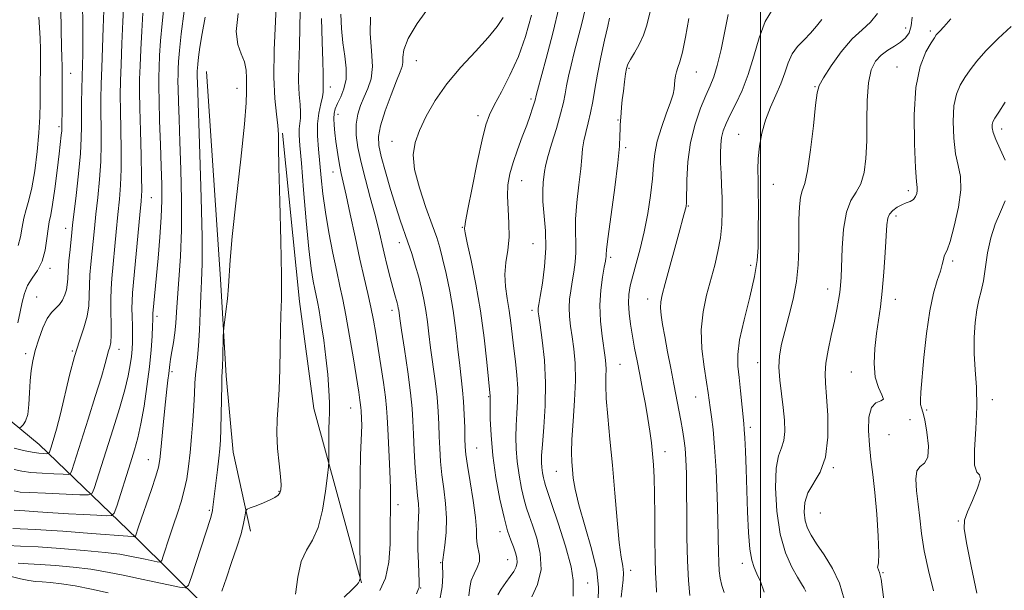
# Model space of a CAD drawing. Extents: x 2057300 to 2060200, y 297300 to 300200.
# Drawn here: x 2058288 to 2058570, y 299210 to 299373 of the extents above; entities that cross this region are included whole.
import ezdxf

# ---------------------------------------------------------------- set-up
doc = ezdxf.new("R2010")
doc.units = 0
doc.header["$MEASUREMENT"] = 0
for name, color, linetype, lineweight in [('BREAKLINE DTM HARD', 7, 'Continuous', 0), ('CONTOUR INDEX', 41, 'Continuous', 13), ('CONTOUR INTERMEDIATE', 44, 'Continuous', 0), ('GRID LINE', 7, 'Continuous', 0), ('SPOT ELEVATION DTM', 2, 'Continuous', 13)]:
    doc.layers.add(name, color=color, linetype=linetype, lineweight=lineweight)

msp = doc.modelspace()

# ---------------------------------------------------------------- linework, layer by layer
at = {"layer": 'BREAKLINE DTM HARD'}
for points in [[(2058341.83, 299358.4, 1094.98), (2058345.81, 299298.98, 1095.65), (2058347.38, 299271.36, 1096.32), (2058349.4, 299249.6, 1096.9), (2058354.34, 299226.99, 1098.41)], [(2058386.08, 299212.24, 1102.09), (2058372.45, 299262.07, 1099.04), (2058368.37, 299292.63, 1098.62), (2058363.52, 299340.75, 1098.2)], [(2058511, 299097.1, 1130.1), (2058455.48, 299132.44, 1116.88), (2058392.85, 299167.79, 1107.76), (2058350.7, 299196.39, 1099.77), (2058321.93, 299224.93, 1092.16), (2058294, 299251.8, 1083.08), (2058280.65, 299262.73, 1080.53), (2058269.91, 299278.66, 1077.65)]]:
    msp.add_polyline3d(points, dxfattribs=at)
at = {"layer": 'CONTOUR INDEX', "flags": 128}
for points, elevation in [([(2058329.762, 299377.708), (2058329.129, 299372.131), (2058328.692, 299367.148), (2058328.429, 299362.925), (2058328.279, 299359.524), (2058328.194, 299356.825), (2058328.18, 299353.995), (2058328.252, 299350.016), (2058328.417, 299344.251), (2058328.634, 299337.565), (2058328.852, 299331.201), (2058329.014, 299326.041), (2058329.052, 299321.526), (2058328.896, 299316.738), (2058328.509, 299311.058), (2058327.993, 299305.071), (2058326.509, 299289.165), (2058326.5, 299288.816), (2058326.504, 299288.35), (2058326.489, 299287.414), (2058326.42, 299285.647), (2058326.262, 299282.77), (2058325.969, 299278.83), (2058325.49, 299273.957), (2058324.801, 299268.378), (2058323.971, 299262.706), (2058323.093, 299257.648), (2058322.224, 299253.666), (2058321.277, 299250.226), (2058320.128, 299246.548), (2058316.174, 299234.114), (2058315.471, 299232.153), (2058314.695, 299231.452), (2058313.182, 299231.411), (2058310.446, 299231.531), (2058306.723, 299231.712), (2058302.429, 299231.956), (2058297.963, 299232.256), (2058293.67, 299232.558), (2058289.879, 299232.8), (2058286.838, 299232.951)], 1090), ([(2058300.171, 299376.508), (2058300.258, 299370.26), (2058300.367, 299365.471), (2058300.458, 299362.496), (2058300.557, 299359.775), (2058300.562, 299358.685), (2058300.545, 299355.404), (2058300.571, 299347.744), (2058300.531, 299342.736), (2058300.512, 299342.137), (2058300.456, 299341.385), (2058300.333, 299340.209), (2058299.707, 299334.892), (2058299.135, 299330.131), (2058298.472, 299324.869), (2058297.833, 299320.342), (2058297.31, 299317.412), (2058296.894, 299315.443), (2058296.554, 299313.422), (2058296.23, 299310.604), (2058295.744, 299307.313), (2058294.893, 299304.14), (2058293.567, 299301.526), (2058292.043, 299299.319), (2058290.695, 299297.214), (2058289.791, 299294.952), (2058289.187, 299292.445), (2058288.631, 299289.649), (2058287.943, 299286.573)], 1080), ([(2058368.52, 299375.624), (2058368.494, 299370.958), (2058368.352, 299365.746), (2058368.177, 299360.416), (2058368.122, 299355.613), (2058368.287, 299351.836), (2058368.541, 299348.982), (2058368.697, 299346.801), (2058368.626, 299345.048), (2058368.43, 299343.518), (2058368.27, 299342.015), (2058368.281, 299340.211), (2058368.496, 299337.261), (2058368.923, 299332.191), (2058369.548, 299324.516), (2058370.286, 299315.705), (2058371.028, 299307.715), (2058371.687, 299302.056), (2058372.247, 299298.439), (2058372.709, 299296.129), (2058373.091, 299294.403), (2058373.473, 299292.588), (2058373.951, 299290.028), (2058374.585, 299286.26), (2058375.287, 299281.613), (2058375.935, 299276.613), (2058376.427, 299271.746), (2058376.75, 299267.34), (2058376.909, 299263.682), (2058376.922, 299260.919), (2058376.851, 299258.626), (2058376.766, 299256.239), (2058376.725, 299253.388), (2058376.72, 299250.499), (2058376.73, 299248.193), (2058376.722, 299246.791), (2058376.621, 299245.41), (2058376.338, 299242.868), (2058375.793, 299238.409), (2058374.926, 299232.996), (2058373.684, 299228.02), (2058372.077, 299224.451), (2058370.367, 299221.585), (2058368.882, 299218.296), (2058367.866, 299213.842), (2058367.231, 299209.012)], 1100), ([(2058469.161, 299378.185), (2058467.559, 299371.622), (2058466.633, 299368.762), (2058465.374, 299366.084), (2058464.008, 299363.712), (2058462.854, 299361.818), (2058462.147, 299360.464), (2058461.766, 299359.257), (2058461.502, 299357.695), (2058461.193, 299355.439), (2058460.859, 299352.802), (2058460.566, 299350.258), (2058460.362, 299348.187), (2058460.23, 299346.569), (2058460.059, 299344.219), (2058459.994, 299343.149), (2058459.948, 299341.86), (2058459.902, 299340.049), (2058459.72, 299337.082), (2058459.241, 299332.245), (2058458.381, 299325.262), (2058456.528, 299311.238), (2058456.076, 299307.546), (2058455.927, 299305.972), (2058455.91, 299305.445), (2058455.871, 299305.005), (2058455.727, 299304.137), (2058455.411, 299302.436), (2058454.909, 299299.619), (2058454.416, 299295.889), (2058454.179, 299291.572), (2058454.366, 299287.021), (2058454.826, 299282.708), (2058455.69, 299276.626), (2058455.883, 299274.835), (2058455.928, 299273.236), (2058455.864, 299271.329), (2058455.824, 299268.695), (2058455.963, 299264.935), (2058456.389, 299259.762), (2058457.022, 299253.326), (2058457.738, 299245.886), (2058458.432, 299237.834), (2058459.084, 299230.107), (2058459.696, 299223.773), (2058460.253, 299219.575), (2058460.678, 299216.959), (2058460.882, 299215.042), (2058460.808, 299213.071), (2058460.255, 299208.12)], 1120), ([(2058426.496, 299373.855), (2058424.825, 299371.288), (2058422.248, 299368.092), (2058418.618, 299364.145), (2058414.454, 299359.647), (2058410.44, 299354.88), (2058407.132, 299350.117), (2058404.572, 299345.597), (2058402.674, 299341.554), (2058401.395, 299338.064), (2058400.865, 299334.583), (2058401.259, 299330.412), (2058402.623, 299325.14), (2058404.493, 299319.51), (2058406.281, 299314.552), (2058407.545, 299310.959), (2058408.436, 299308.075), (2058409.255, 299304.905), (2058410.226, 299300.689), (2058411.273, 299295.596), (2058412.243, 299290.028), (2058413.021, 299284.382), (2058413.63, 299279.036), (2058414.134, 299274.365), (2058414.958, 299267.325), (2058415.247, 299264.031), (2058415.434, 299260.351), (2058415.546, 299256.651), (2058415.619, 299253.478), (2058415.703, 299251.126), (2058415.909, 299248.872), (2058416.365, 299245.74), (2058417.126, 299241.108), (2058417.977, 299235.785), (2058418.63, 299230.934), (2058418.892, 299227.436), (2058418.947, 299225.053), (2058419.071, 299223.266), (2058419.787, 299220.017), (2058419.769, 299218.362), (2058419.152, 299216.621), (2058418.228, 299214.799), (2058417.417, 299212.914), (2058416.999, 299210.916), (2058416.693, 299208.498)], 1110), ([(2058533.419, 299375.014), (2058531.466, 299372.501), (2058529.024, 299370.347), (2058526.185, 299367.702), (2058523.107, 299364.026), (2058520.211, 299359.999), (2058517.987, 299356.604), (2058516.756, 299354.409), (2058516.187, 299352.308), (2058515.78, 299348.778), (2058515.146, 299342.873), (2058514.32, 299335.963), (2058513.444, 299329.999), (2058512.644, 299326.378), (2058511.974, 299324.304), (2058511.469, 299322.429), (2058511.154, 299319.682), (2058510.995, 299316.104), (2058510.948, 299312.016), (2058510.94, 299307.678), (2058510.795, 299303.125), (2058510.311, 299298.334), (2058509.365, 299293.348), (2058508.158, 299288.475), (2058506.969, 299284.086), (2058506.04, 299280.418), (2058505.461, 299277.157), (2058505.283, 299273.853), (2058505.517, 299270.172), (2058505.996, 299266.252), (2058506.511, 299262.346), (2058506.871, 299258.694), (2058506.961, 299255.482), (2058506.684, 299252.881), (2058506.01, 299250.857), (2058505.188, 299248.569), (2058504.535, 299244.967), (2058504.324, 299239.389), (2058504.661, 299232.707), (2058505.605, 299226.173), (2058507.14, 299220.815), (2058508.935, 299216.739), (2058510.579, 299213.824), (2058511.753, 299211.907), (2058512.497, 299210.668), (2058512.946, 299209.745)], 1130)]:
    msp.add_lwpolyline(points, dxfattribs=dict(at, elevation=elevation))
at = {"layer": 'CONTOUR INTERMEDIATE', "flags": 128}
for points, elevation in [([(2058361.841, 299379.172), (2058361.507, 299372.671), (2058361.171, 299364.613), (2058361.059, 299356.797), (2058361.315, 299350.658), (2058361.768, 299346.174), (2058362.169, 299342.958), (2058362.337, 299340.397), (2058362.378, 299336.966), (2058362.468, 299330.914), (2058362.725, 299321.249), (2058363.041, 299310.019), (2058363.247, 299300.032), (2058363.229, 299293.315), (2058363.067, 299288.773), (2058362.895, 299284.527), (2058362.806, 299279.175), (2058362.733, 299273.202), (2058362.57, 299267.566), (2058362.262, 299262.957), (2058361.962, 299258.993), (2058361.875, 299255.02), (2058362.133, 299250.612), (2058362.579, 299246.24), (2058362.982, 299242.6), (2058363.156, 299240.199), (2058363.078, 299238.79), (2058362.773, 299237.938), (2058362.233, 299237.265), (2058361.343, 299236.62), (2058359.958, 299235.912), (2058358.042, 299235.09), (2058355.993, 299234.275), (2058354.318, 299233.632), (2058353.387, 299233.246), (2058353.023, 299232.891), (2058352.916, 299232.263), (2058352.778, 299231.077), (2058352.423, 299229.135), (2058351.686, 299226.258), (2058350.476, 299222.392), (2058348.988, 299217.988), (2058347.489, 299213.626), (2058346.206, 299209.81)], 1098), ([(2058335.411, 299375.669), (2058334.585, 299369.153), (2058334.074, 299364.386), (2058333.824, 299361.202), (2058333.721, 299359.072), (2058333.671, 299357.458), (2058333.662, 299355.764), (2058333.705, 299353.383), (2058333.809, 299349.792), (2058333.974, 299344.8), (2058334.199, 299338.302), (2058334.462, 299330.356), (2058334.655, 299321.674), (2058334.649, 299313.132), (2058334.365, 299305.48), (2058333.927, 299298.955), (2058333.506, 299293.667), (2058333.228, 299289.629), (2058333.021, 299286.456), (2058332.765, 299283.664), (2058332.379, 299280.898), (2058331.94, 299278.307), (2058331.562, 299276.17), (2058331.327, 299274.646), (2058331.018, 299272.07), (2058330.776, 299270.195), (2058330.449, 299267.548), (2058330.053, 299263.916), (2058329.612, 299259.282), (2058328.813, 299250.261), (2058328.524, 299247.461), (2058328.119, 299245.286), (2058327.356, 299242.679), (2058326.094, 299238.921), (2058322.373, 299228.248), (2058321.484, 299225.566), (2058321.398, 299225.426), (2058321.282, 299225.41), (2058320.897, 299225.434), (2058319.347, 299225.549), (2058308.968, 299226.365), (2058300.819, 299226.974), (2058292.86, 299227.493), (2058286.512, 299227.789)], 1092), ([(2058312.519, 299375.851), (2058312.34, 299370.856), (2058311.892, 299359.535), (2058311.74, 299354.777), (2058311.664, 299350.607), (2058311.666, 299346.562), (2058311.727, 299342.26), (2058311.749, 299337.636), (2058311.616, 299332.706), (2058311.251, 299327.537), (2058310.742, 299322.406), (2058310.218, 299317.641), (2058309.781, 299313.483), (2058308.792, 299303.329), (2058308.535, 299300.269), (2058308.378, 299297.298), (2058308.323, 299294.382), (2058308.182, 299291.447), (2058307.723, 299288.407), (2058306.783, 299285.143), (2058305.496, 299281.406), (2058304.066, 299276.913), (2058302.666, 299271.548), (2058300.103, 299260.529), (2058298.976, 299256.172), (2058298.031, 299252.899), (2058297.351, 299250.716), (2058296.96, 299249.564), (2058296.653, 299249.146), (2058296.167, 299249.106), (2058295.277, 299249.154), (2058293.9, 299249.288), (2058291.993, 299249.573), (2058289.566, 299250.055), (2058286.851, 299250.693)], 1084), ([(2058318.216, 299378.086), (2058317.929, 299372.671), (2058317.638, 299366.372), (2058317.394, 299360.426), (2058317.237, 299355.706), (2058317.176, 299351.622), (2058317.212, 299347.216), (2058317.329, 299341.829), (2058317.442, 299335.983), (2058317.45, 299330.498), (2058317.276, 299325.938), (2058316.945, 299321.851), (2058316.506, 299317.533), (2058316.012, 299312.522), (2058314.753, 299299.178), (2058314.547, 299296.274), (2058314.474, 299293.296), (2058314.521, 299289.771), (2058314.6, 299286.133), (2058314.602, 299283.041), (2058314.447, 299280.966), (2058314.173, 299279.617), (2058313.846, 299278.511), (2058312.874, 299274.878), (2058311.774, 299271.087), (2058310.042, 299265.45), (2058308.012, 299258.992), (2058303.357, 299244.337), (2058303.015, 299243.511), (2058302.373, 299243.229), (2058300.879, 299243.248), (2058298.201, 299243.368), (2058294.874, 299243.549), (2058291.652, 299243.795), (2058289.081, 299244.121), (2058286.879, 299244.59)], 1086), ([(2058306.437, 299377.58), (2058306.494, 299372.031), (2058306.528, 299367.243), (2058306.498, 299363.447), (2058306.417, 299360.227), (2058306.316, 299357.004), (2058306.221, 299353.361), (2058306.15, 299349.531), (2058306.121, 299345.908), (2058306.125, 299342.691), (2058306.056, 299339.289), (2058305.781, 299334.914), (2058305.225, 299329.137), (2058304.539, 299322.961), (2058303.551, 299314.443), (2058303.323, 299312.334), (2058302.83, 299307.48), (2058302.522, 299304.264), (2058302.282, 299301.299), (2058302.161, 299299.075), (2058302.057, 299297.416), (2058301.831, 299295.979), (2058301.373, 299294.505), (2058300.683, 299293.059), (2058299.792, 299291.787), (2058298.732, 299290.735), (2058297.554, 299289.545), (2058296.308, 299287.758), (2058295.055, 299285.077), (2058293.887, 299281.851), (2058292.906, 299278.594), (2058292.186, 299275.677), (2058291.706, 299272.902), (2058291.422, 299269.927), (2058291.268, 299266.559), (2058291.103, 299263.189), (2058290.767, 299260.356), (2058290.162, 299258.464), (2058289.445, 299257.375), (2058288.832, 299256.815), (2058288.451, 299256.553)], 1082), ([(2058405.466, 299377.014), (2058401.989, 299372.1), (2058399.416, 299367.788), (2058398.162, 299364.627), (2058397.837, 299362.468), (2058397.85, 299360.989), (2058397.688, 299359.803), (2058397.152, 299358.28), (2058396.118, 299355.726), (2058394.565, 299351.741), (2058392.872, 299347.103), (2058391.52, 299342.881), (2058390.891, 299339.8), (2058390.984, 299337.193), (2058391.701, 299334.047), (2058392.915, 299329.667), (2058394.393, 299324.627), (2058395.874, 299319.822), (2058397.157, 299315.918), (2058399.341, 299309.616), (2058400.408, 299306.381), (2058401.45, 299303.009), (2058402.408, 299299.643), (2058403.232, 299296.392), (2058403.919, 299293.228), (2058404.473, 299290.087), (2058404.916, 299286.877), (2058405.333, 299283.395), (2058405.826, 299279.411), (2058407.115, 299269.95), (2058407.662, 299265.302), (2058407.991, 299261.22), (2058408.164, 299257.57), (2058408.28, 299254.095), (2058408.433, 299250.575), (2058408.679, 299246.928), (2058409.065, 299243.108), (2058409.595, 299239.091), (2058410.097, 299234.939), (2058410.355, 299230.737), (2058410.228, 299226.629), (2058409.867, 299222.997), (2058409.302, 299218.775), (2058409.227, 299218.017), (2058409.203, 299217.881), (2058409.194, 299217.425), (2058409.346, 299214.292), (2058409.154, 299211.038), (2058408.272, 299206.304)], 1108), ([(2058442.551, 299377.001), (2058440.732, 299369.365), (2058438.815, 299362.068), (2058436.324, 299352.992), (2058435.937, 299351.526), (2058435.823, 299351.023), (2058435.76, 299350.694), (2058435.643, 299350.207), (2058435.397, 299349.341), (2058434.952, 299347.907), (2058434.258, 299345.838), (2058433.272, 299343.095), (2058431.996, 299339.714), (2058430.618, 299336.018), (2058429.373, 299332.402), (2058428.456, 299329.143), (2058427.913, 299326.026), (2058427.749, 299322.72), (2058427.92, 299318.991), (2058428.175, 299315.012), (2058428.216, 299311.056), (2058427.852, 299307.333), (2058427.333, 299303.806), (2058427.019, 299300.375), (2058427.169, 299296.955), (2058427.648, 299293.519), (2058428.221, 299290.05), (2058428.705, 299286.535), (2058429.547, 299279.254), (2058430.019, 299275.451), (2058430.442, 299271.607), (2058430.683, 299267.811), (2058430.66, 299264.136), (2058430.473, 299260.595), (2058430.269, 299257.183), (2058430.18, 299253.867), (2058430.266, 299250.499), (2058430.575, 299246.906), (2058431.122, 299243.019), (2058431.815, 299239.21), (2058432.533, 299235.956), (2058433.202, 299233.528), (2058433.937, 299231.368), (2058434.899, 299228.71), (2058436.123, 299225.007), (2058437.136, 299220.59), (2058437.342, 299216.009), (2058436.362, 299211.771), (2058434.715, 299208.213)], 1114), ([(2058449.922, 299376.129), (2058448.957, 299372.075), (2058446.81, 299363.821), (2058445.913, 299360.187), (2058445.195, 299357.017), (2058444.647, 299354.312), (2058444.221, 299351.973), (2058443.727, 299349.51), (2058442.937, 299346.335), (2058441.723, 299342.122), (2058440.361, 299337.599), (2058439.224, 299333.755), (2058438.586, 299331.294), (2058438.314, 299329.767), (2058437.986, 299326.679), (2058437.845, 299324.297), (2058437.9, 299321.208), (2058438.595, 299312.881), (2058438.707, 299307.908), (2058438.358, 299302.69), (2058437.735, 299297.837), (2058437.121, 299294.048), (2058436.742, 299291.809), (2058436.574, 299290.74), (2058436.534, 299290.243), (2058436.568, 299289.712), (2058436.73, 299288.5), (2058437.1, 299285.95), (2058437.7, 299281.615), (2058438.312, 299275.898), (2058438.656, 299269.411), (2058438.544, 299262.779), (2058438.148, 299256.678), (2058437.728, 299251.795), (2058437.495, 299248.589), (2058437.454, 299246.603), (2058437.559, 299245.152), (2058437.764, 299243.695), (2058438.024, 299242.266), (2058438.294, 299241.046), (2058438.587, 299240.01), (2058439.16, 299238.322), (2058440.328, 299234.941), (2058442.235, 299229.293), (2058444.345, 299222.667), (2058445.951, 299216.815), (2058446.561, 299213.01), (2058446.545, 299210.595), (2058446.49, 299208.436)], 1116), ([(2058503.465, 299376.143), (2058501.381, 299372.657), (2058499.624, 299368.013), (2058498.087, 299362.729), (2058496.52, 299357.511), (2058494.756, 299352.942), (2058492.96, 299349.117), (2058491.377, 299346.007), (2058490.2, 299343.542), (2058489.405, 299341.473), (2058488.916, 299339.508), (2058488.659, 299337.391), (2058488.581, 299335.016), (2058488.635, 299332.312), (2058488.771, 299329.236), (2058488.932, 299325.85), (2058489.059, 299322.242), (2058489.09, 299318.494), (2058488.953, 299314.666), (2058488.57, 299310.812), (2058487.889, 299306.96), (2058486.954, 299303.026), (2058484.639, 299294.482), (2058483.633, 299289.722), (2058483.122, 299284.582), (2058483.3, 299279.138), (2058483.91, 299273.926), (2058484.582, 299269.597), (2058485.035, 299266.573), (2058485.616, 299262.301), (2058486.008, 299259.687), (2058486.47, 299256.058), (2058486.934, 299250.984), (2058487.338, 299244.31), (2058487.657, 299236.98), (2058487.873, 299230.214), (2058487.984, 299224.958), (2058488.042, 299221.057), (2058488.111, 299218.081), (2058488.257, 299215.641), (2058488.534, 299213.511), (2058488.996, 299211.503), (2058489.665, 299209.437)], 1126), ([(2058341.414, 299373.919), (2058340.528, 299369.227), (2058339.913, 299365.373), (2058339.521, 299362.46), (2058339.301, 299360.524), (2058339.2, 299359.341), (2058339.163, 299358.621), (2058339.147, 299358.09), (2058339.144, 299357.533), (2058339.158, 299356.75), (2058339.201, 299355.333), (2058339.916, 299334.732), (2058340.305, 299322.308), (2058340.56, 299311.167), (2058340.573, 299303.547), (2058340.413, 299298.488), (2058340.188, 299294.232), (2058339.984, 299289.44), (2058339.784, 299284.442), (2058339.546, 299279.987), (2058339.245, 299276.614), (2058338.93, 299274.029), (2058338.671, 299271.727), (2058338.509, 299269.254), (2058338.382, 299266.352), (2058338.206, 299262.813), (2058337.915, 299258.546), (2058337.533, 299253.926), (2058337.108, 299249.449), (2058336.666, 299245.491), (2058336.146, 299241.964), (2058335.469, 299238.667), (2058334.578, 299235.42), (2058333.524, 299232.141), (2058332.385, 299228.772), (2058331.245, 299225.341), (2058329.472, 299219.857), (2058329.017, 299218.579), (2058328.569, 299218.165), (2058327.743, 299218.258), (2058324.31, 299218.956), (2058319.927, 299219.884), (2058317.065, 299220.381), (2058312.856, 299220.92), (2058306.907, 299221.503), (2058300.124, 299222.055), (2058293.74, 299222.482), (2058288.721, 299222.729), (2058284.98, 299222.887)], 1094), ([(2058323.673, 299375.109), (2058323.31, 299369.909), (2058323.034, 299364.648), (2058322.837, 299359.975), (2058322.717, 299356.238), (2058322.685, 299352.587), (2058322.758, 299347.87), (2058322.931, 299341.398), (2058323.136, 299334.33), (2058323.285, 299328.29), (2058323.301, 299324.338), (2058323.147, 299321.296), (2058322.794, 299317.426), (2058320.713, 299295.08), (2058320.54, 299292.708), (2058320.501, 299290.745), (2058320.549, 299288.372), (2058320.628, 299285.722), (2058320.682, 299283.167), (2058320.665, 299280.972), (2058320.561, 299278.977), (2058320.366, 299276.918), (2058320.049, 299274.515), (2058319.473, 299271.44), (2058318.473, 299267.351), (2058316.965, 299262.089), (2058315.164, 299256.232), (2058309.765, 299239.226), (2058309.19, 299237.834), (2058308.107, 299237.359), (2058305.59, 299237.391), (2058295.847, 299237.81), (2058291.311, 299238.017), (2058288.596, 299238.186), (2058286.906, 299238.487)], 1088), ([(2058350.834, 299374.951), (2058350.312, 299369.795), (2058350.728, 299366.065), (2058351.695, 299363.402), (2058352.639, 299361.151), (2058353.121, 299358.807), (2058353.244, 299356.475), (2058353.245, 299354.414), (2058353.279, 299352.547), (2058353.168, 299349.453), (2058352.652, 299343.378), (2058351.586, 299333.364), (2058350.285, 299321.647), (2058349.18, 299311.261), (2058348.582, 299304.448), (2058348.124, 299297.032), (2058347.765, 299293.401), (2058347.321, 299289.743), (2058346.719, 299285.151), (2058346.626, 299284.03), (2058346.578, 299282.507), (2058346.426, 299276.862), (2058346.341, 299274.19), (2058346.209, 299270.986), (2058346.153, 299268.7), (2058346.032, 299260.398), (2058345.949, 299256.182), (2058345.834, 299253.048), (2058345.653, 299250.531), (2058345.366, 299247.853), (2058344.956, 299244.48), (2058344.099, 299237.624), (2058343.648, 299233.836), (2058343.51, 299232.861), (2058343.328, 299232.035), (2058342.907, 299230.653), (2058337.547, 299213.962), (2058336.685, 299211.564), (2058335.781, 299210.798), (2058334.062, 299211.007), (2058330.98, 299211.627), (2058326.898, 299212.463), (2058322.407, 299213.414), (2058317.964, 299214.382), (2058313.488, 299215.298), (2058308.765, 299216.098), (2058303.704, 299216.73), (2058298.706, 299217.193), (2058294.295, 299217.497), (2058290.833, 299217.678), (2058288.024, 299217.865)], 1096), ([(2058293.951, 299373.952), (2058294.286, 299367.958), (2058294.398, 299364.637), (2058294.416, 299360.966), (2058294.324, 299353.204), (2058294.292, 299349.415), (2058294.201, 299345.427), (2058293.946, 299340.845), (2058293.453, 299335.479), (2058292.766, 299329.963), (2058291.956, 299325.134), (2058291.102, 299321.586), (2058290.296, 299318.925), (2058289.635, 299316.51), (2058289.162, 299313.86), (2058288.704, 299311.132), (2058288.03, 299308.64)], 1078), ([(2058374.663, 299373.56), (2058374.795, 299366.859), (2058375.013, 299361.362), (2058375.116, 299357.733), (2058375.126, 299355.608), (2058375.12, 299354.372), (2058375.145, 299353.455), (2058375.11, 299352.48), (2058374.893, 299351.117), (2058374.43, 299349.11), (2058373.901, 299346.505), (2058373.548, 299343.42), (2058373.544, 299339.964), (2058373.807, 299336.206), (2058374.579, 299327.984), (2058375.064, 299323.374), (2058375.766, 299318.175), (2058376.757, 299312.337), (2058377.899, 299306.436), (2058378.997, 299301.201), (2058379.918, 299297.062), (2058380.753, 299293.251), (2058381.647, 299288.696), (2058382.695, 299282.723), (2058383.767, 299276.247), (2058385.292, 299266.714), (2058385.647, 299264.4), (2058385.832, 299263.073), (2058385.927, 299262.207), (2058385.978, 299261.452), (2058386.084, 299259.096), (2058386.126, 299257.261), (2058386.097, 299255.064), (2058385.794, 299248.674), (2058385.652, 299242.964), (2058385.599, 299234.968), (2058385.611, 299226.352), (2058385.672, 299213.872), (2058385.66, 299213.559), (2058385.6, 299213.134), (2058385.546, 299212.92), (2058385.477, 299212.766), (2058385.403, 299212.642), (2058385.229, 299212.249), (2058384.731, 299211.618), (2058383.438, 299210.298), (2058381.117, 299208.105)], 1102), ([(2058380.174, 299374.751), (2058380.377, 299370.666), (2058380.773, 299366.579), (2058381.282, 299362.775), (2058381.668, 299359.318), (2058381.655, 299356.213), (2058381.07, 299353.473), (2058380.15, 299351.132), (2058379.236, 299349.229), (2058378.601, 299347.745), (2058378.257, 299346.422), (2058378.151, 299344.944), (2058378.229, 299343.067), (2058378.443, 299340.846), (2058378.743, 299338.411), (2058379.088, 299335.894), (2058379.464, 299333.446), (2058379.864, 299331.225), (2058380.301, 299329.222), (2058380.876, 299326.777), (2058381.709, 299323.066), (2058382.868, 299317.585), (2058384.223, 299311.12), (2058385.589, 299304.774), (2058386.814, 299299.414), (2058387.869, 299294.942), (2058388.755, 299291.023), (2058389.49, 299287.32), (2058390.15, 299283.5), (2058390.829, 299279.23), (2058391.581, 299274.355), (2058392.312, 299269.446), (2058392.888, 299265.255), (2058393.221, 299262.226), (2058393.398, 299259.582), (2058393.554, 299256.239), (2058394.045, 299246.273), (2058394.252, 299241.816), (2058394.344, 299239.055), (2058394.353, 299237.461), (2058394.331, 299236.148), (2058394.32, 299234.339), (2058394.299, 299228.037), (2058394.217, 299223.297), (2058393.85, 299218.172), (2058392.939, 299213.529), (2058391.334, 299209.989)], 1104), ([(2058388.629, 299373.946), (2058388.561, 299369.215), (2058388.977, 299364.267), (2058389.228, 299359.785), (2058388.824, 299356.272), (2058387.917, 299353.509), (2058386.814, 299351.102), (2058385.793, 299348.702), (2058385.007, 299346.16), (2058384.577, 299343.374), (2058384.6, 299340.237), (2058385.071, 299336.619), (2058385.962, 299332.382), (2058387.207, 299327.503), (2058388.598, 299322.402), (2058389.89, 299317.612), (2058390.905, 299313.517), (2058392.516, 299306.443), (2058393.374, 299302.879), (2058394.237, 299299.478), (2058394.993, 299296.621), (2058395.557, 299294.58), (2058396.232, 299292.24), (2058396.437, 299291.461), (2058396.59, 299290.78), (2058396.703, 299290.145), (2058397.036, 299287.754), (2058397.518, 299284.457), (2058398.33, 299279.031), (2058399.272, 299272.575), (2058400.076, 299266.574), (2058400.548, 299262.09), (2058400.781, 299258.489), (2058400.941, 299254.712), (2058401.163, 299250.024), (2058401.448, 299244.984), (2058401.765, 299240.477), (2058402.076, 299237.16), (2058402.321, 299234.779), (2058402.43, 299232.858), (2058402.37, 299230.939), (2058402.232, 299228.659), (2058402.144, 299225.675), (2058402.196, 299221.845), (2058402.336, 299217.821), (2058402.56, 299212.385), (2058402.572, 299211.363), (2058402.531, 299210.931), (2058402.386, 299210.517), (2058401.812, 299209.118)], 1106), ([(2058434.666, 299374.485), (2058432.934, 299368.347), (2058430.87, 299362.701), (2058428.462, 299357.372), (2058426.034, 299352.616), (2058423.995, 299348.791), (2058422.612, 299345.974), (2058421.604, 299343.103), (2058420.548, 299338.831), (2058419.154, 299332.36), (2058417.664, 299325.095), (2058416.452, 299318.989), (2058415.792, 299315.499), (2058415.558, 299314.089), (2058415.525, 299313.726), (2058415.538, 299313.41), (2058415.728, 299312.265), (2058416.297, 299309.451), (2058417.361, 299304.4), (2058418.707, 299297.64), (2058420.035, 299289.976), (2058421.1, 299282.227), (2058421.875, 299275.279), (2058422.804, 299265.572), (2058422.802, 299264.489), (2058422.811, 299262.571), (2058422.864, 299259.145), (2058423.079, 299254.396), (2058423.59, 299248.659), (2058424.479, 299242.344), (2058425.606, 299236.153), (2058426.773, 299230.865), (2058427.818, 299227.046), (2058428.714, 299224.415), (2058429.47, 299222.479), (2058430.077, 299220.825), (2058430.461, 299219.343), (2058430.533, 299218.003), (2058430.224, 299216.754), (2058429.548, 299215.469), (2058428.539, 299214.003), (2058427.274, 299212.273), (2058426.001, 299210.444), (2058425.007, 299208.747)], 1112), ([(2058456.92, 299373.671), (2058456.382, 299371.32), (2058455.502, 299367.381), (2058454.453, 299362.508), (2058453.47, 299357.601), (2058452.72, 299353.373), (2058452.119, 299349.786), (2058451.517, 299346.612), (2058450.815, 299343.668), (2058450.11, 299340.957), (2058449.553, 299338.526), (2058449.233, 299336.317), (2058449.014, 299333.848), (2058448.705, 299330.533), (2058448.183, 299326.027), (2058447.609, 299320.965), (2058447.214, 299316.223), (2058447.151, 299312.455), (2058447.261, 299309.426), (2058447.309, 299306.677), (2058447.115, 299303.848), (2058446.731, 299300.987), (2058446.266, 299298.242), (2058445.825, 299295.714), (2058445.495, 299293.315), (2058445.357, 299290.907), (2058445.467, 299288.367), (2058445.778, 299285.604), (2058446.215, 299282.541), (2058446.69, 299279.075), (2058447.061, 299275.002), (2058447.167, 299270.095), (2058446.919, 299264.316), (2058446.493, 299258.392), (2058446.135, 299253.24), (2058446.028, 299249.519), (2058446.126, 299246.854), (2058446.318, 299244.61), (2058446.563, 299242.171), (2058447.075, 299238.993), (2058448.133, 299234.549), (2058451.78, 299221.953), (2058453.242, 299215.768), (2058453.785, 299210.888), (2058453.653, 299207.125)], 1118), ([(2058479.519, 299373.495), (2058478.568, 299368.251), (2058477.732, 299363.918), (2058477.018, 299361.129), (2058476.442, 299359.486), (2058476.02, 299358.334), (2058475.755, 299357.144), (2058475.602, 299355.881), (2058475.504, 299354.638), (2058475.38, 299353.417), (2058475.056, 299351.874), (2058474.336, 299349.579), (2058473.124, 299346.27), (2058471.722, 299342.372), (2058470.533, 299338.476), (2058469.843, 299334.991), (2058469.477, 299331.573), (2058469.144, 299327.692), (2058468.605, 299322.986), (2058467.831, 299317.776), (2058466.846, 299312.55), (2058465.698, 299307.734), (2058464.535, 299303.496), (2058463.528, 299299.946), (2058462.82, 299297.102), (2058462.428, 299294.64), (2058462.338, 299292.149), (2058462.527, 299289.306), (2058462.929, 299286.143), (2058463.469, 299282.78), (2058464.083, 299279.301), (2058464.767, 299275.653), (2058465.526, 299271.747), (2058466.353, 299267.553), (2058467.174, 299263.288), (2058467.897, 299259.228), (2058468.456, 299255.579), (2058468.874, 299252.265), (2058469.198, 299249.138), (2058469.463, 299245.983), (2058469.666, 299242.308), (2058469.796, 299237.556), (2058469.849, 299231.46), (2058469.874, 299224.929), (2058469.93, 299219.166), (2058470.055, 299215.039), (2058470.201, 299212.09), (2058470.297, 299209.529)], 1122), ([(2058490.829, 299374.654), (2058489.883, 299369.893), (2058488.768, 299364.678), (2058487.658, 299360.076), (2058486.665, 299356.818), (2058485.658, 299354.296), (2058484.444, 299351.568), (2058482.918, 299347.889), (2058481.34, 299343.309), (2058480.056, 299338.074), (2058479.321, 299332.52), (2058479.016, 299327.34), (2058478.879, 299320.979), (2058478.798, 299319.838), (2058478.647, 299319.152), (2058477.86, 299316.406), (2058476.966, 299313.176), (2058472.827, 299297.797), (2058471.967, 299294.556), (2058471.544, 299292.503), (2058471.463, 299290.81), (2058471.645, 299288.761), (2058472.057, 299286.082), (2058472.684, 299282.606), (2058473.493, 299278.289), (2058474.392, 299273.565), (2058475.276, 299268.987), (2058477.303, 299258.635), (2058477.784, 299256.004), (2058478.177, 299253.45), (2058478.484, 299250.707), (2058478.708, 299247.501), (2058478.856, 299243.512), (2058478.935, 299238.41), (2058478.966, 299232.064), (2058479.016, 299225.142), (2058479.167, 299218.509), (2058479.466, 299212.905), (2058479.836, 299208.556)], 1124), ([(2058517.565, 299373.276), (2058516.034, 299371.325), (2058514.322, 299369.313), (2058512.454, 299367.428), (2058510.622, 299365.533), (2058509.057, 299363.41), (2058507.9, 299360.896), (2058506.931, 299358.031), (2058505.842, 299354.91), (2058504.421, 299351.612), (2058502.858, 299348.147), (2058501.441, 299344.513), (2058500.403, 299340.739), (2058499.74, 299337.004), (2058499.391, 299333.52), (2058499.289, 299330.398), (2058499.331, 299327.342), (2058499.406, 299323.955), (2058499.43, 299319.981), (2058499.401, 299311.699), (2058499.374, 299308.109), (2058499.116, 299304.403), (2058498.357, 299299.806), (2058496.965, 299293.869), (2058495.354, 299287.439), (2058494.073, 299281.69), (2058493.534, 299277.447), (2058493.586, 299274.154), (2058493.939, 299270.909), (2058494.344, 299267.085), (2058495.236, 299257.791), (2058495.386, 299256.055), (2058495.527, 299253.665), (2058495.7, 299249.826), (2058495.901, 299244.725), (2058496.344, 299232.529), (2058496.62, 299226.626), (2058496.994, 299221.847), (2058497.508, 299218.693), (2058498.179, 299216.62), (2058499.019, 299214.827), (2058500.017, 299212.602), (2058501.068, 299209.59)], 1128), ([(2058543.333, 299373.963), (2058543.063, 299371.439), (2058542.446, 299369.483), (2058541.414, 299367.967), (2058539.997, 299366.729), (2058538.252, 299365.61), (2058536.355, 299364.45), (2058534.511, 299363.093), (2058532.905, 299361.34), (2058531.647, 299358.824), (2058530.829, 299355.138), (2058530.485, 299350.079), (2058530.421, 299344.268), (2058530.385, 299338.528), (2058530.152, 299333.55), (2058529.609, 299329.475), (2058528.666, 299326.309), (2058527.31, 299323.904), (2058525.82, 299321.496), (2058524.55, 299318.17), (2058523.764, 299313.36), (2058523.371, 299307.911), (2058523.057, 299299.575), (2058522.905, 299297.202), (2058522.683, 299295.22), (2058522.343, 299293.028), (2058521.843, 299290.355), (2058521.143, 299287.017), (2058520.25, 299282.967), (2058519.356, 299278.729), (2058518.704, 299274.97), (2058518.471, 299272.068), (2058518.579, 299269.252), (2058518.889, 299265.463), (2058519.223, 299260.029), (2058519.25, 299253.826), (2058518.601, 299248.119), (2058517.076, 299243.849), (2058513.518, 299237.951), (2058512.653, 299235.155), (2058512.489, 299232.39), (2058512.802, 299229.903), (2058513.428, 299227.823), (2058514.455, 299225.805), (2058516.033, 299223.381), (2058518.201, 299220.201), (2058520.562, 299216.363), (2058522.61, 299212.084), (2058523.965, 299207.582)], 1132), ([(2058554.427, 299373.434), (2058552.378, 299371.124), (2058551.235, 299369.911), (2058550.632, 299369.305), (2058550.215, 299368.827), (2058549.685, 299368.051), (2058548.755, 299366.566), (2058547.275, 299363.967), (2058545.64, 299359.861), (2058544.383, 299353.861), (2058543.893, 299345.961), (2058543.977, 299337.67), (2058544.3, 299330.878), (2058544.58, 299326.957), (2058544.742, 299325.205), (2058544.768, 299324.401), (2058544.63, 299323.559), (2058544.284, 299322.639), (2058543.678, 299321.833), (2058542.785, 299321.271), (2058541.662, 299320.828), (2058540.39, 299320.314), (2058539.063, 299319.584), (2058537.845, 299318.664), (2058536.913, 299317.627), (2058536.385, 299316.429), (2058536.125, 299314.569), (2058535.659, 299306.671), (2058535.279, 299301.057), (2058534.818, 299295.627), (2058534.299, 299291.147), (2058533.745, 299287.291), (2058533.183, 299283.457), (2058532.677, 299279.23), (2058532.448, 299274.929), (2058532.756, 299271.06), (2058533.7, 299268.04), (2058534.724, 299265.931), (2058535.111, 299264.709), (2058534.382, 299264.209), (2058533.008, 299263.717), (2058531.7, 299262.379), (2058531.015, 299259.593), (2058530.9, 299255.775), (2058531.15, 299251.593), (2058531.584, 299247.512), (2058532.115, 299243.176), (2058532.684, 299238.025), (2058533.221, 299231.817), (2058533.637, 299225.575), (2058533.832, 299220.637), (2058533.759, 299217.959), (2058533.575, 299216.955), (2058533.487, 299216.655), (2058534.011, 299215.174), (2058534.462, 299213.275), (2058534.916, 299210.317), (2058535.366, 299206.577)], 1134), ([(2058571.611, 299371.238), (2058567.898, 299367.789), (2058564.396, 299364.333), (2058561.767, 299361.384), (2058559.882, 299358.892), (2058558.409, 299356.67), (2058557.097, 299354.485), (2058556.008, 299351.931), (2058555.284, 299348.558), (2058555.03, 299344.136), (2058555.209, 299339.299), (2058555.746, 299334.897), (2058556.512, 299331.478), (2058557.152, 299328.373), (2058557.256, 299324.605), (2058556.557, 299319.579), (2058555.375, 299314.219), (2058554.176, 299309.827), (2058553.325, 299307.338), (2058552.803, 299306.223), (2058552.49, 299305.586), (2058552.26, 299304.67), (2058551.955, 299303.265), (2058551.412, 299301.3), (2058550.526, 299298.654), (2058549.439, 299295.003), (2058548.354, 299289.974), (2058547.44, 299283.484), (2058546.723, 299276.599), (2058545.85, 299266.738), (2058545.694, 299264.458), (2058545.732, 299263.177), (2058545.967, 299262.237), (2058546.379, 299260.988), (2058546.943, 299258.782), (2058547.579, 299255.273), (2058547.992, 299251.324), (2058547.83, 299248.101), (2058546.9, 299246.393), (2058545.64, 299245.475), (2058544.648, 299244.244), (2058544.365, 299241.859), (2058544.616, 299238.516), (2058545.075, 299234.676), (2058545.502, 299230.672), (2058546.013, 299226.345), (2058546.814, 299221.413), (2058548.022, 299215.756), (2058549.407, 299209.906)], 1136), ([(2058569.951, 299349.621), (2058568.062, 299346.774), (2058566.918, 299345.003), (2058566.376, 299344), (2058566.185, 299343.256), (2058566.168, 299342.312), (2058566.441, 299340.927), (2058567.192, 299338.916), (2058568.491, 299336.187), (2058569.939, 299333.042)], 1138), ([(2058569.897, 299321.398), (2058568.536, 299318.271), (2058567.065, 299314.772), (2058565.772, 299310.851), (2058564.862, 299306.55), (2058563.677, 299298.537), (2058563.066, 299295.632), (2058562.425, 299293.094), (2058561.823, 299290.26), (2058561.337, 299286.631), (2058561.051, 299282.369), (2058561.053, 299277.801), (2058561.364, 299273.143), (2058561.734, 299268.173), (2058561.849, 299262.557), (2058561.528, 299256.235), (2058561.121, 299250.225), (2058561.114, 299245.821), (2058561.788, 299243.825), (2058562.614, 299243.086), (2058562.857, 299241.969), (2058562.022, 299239.297), (2058560.549, 299235.753), (2058559.117, 299232.48), (2058558.294, 299230.178), (2058558.202, 299227.759), (2058558.855, 299223.689), (2058560.186, 299217.033), (2058561.819, 299209.254)], 1138), ([(2058313.68, 299209.397), (2058308.978, 299210.431), (2058304.315, 299211.36), (2058300.394, 299211.982), (2058297.274, 299212.335), (2058294.851, 299212.513), (2058292.946, 299212.626), (2058291.068, 299212.843), (2058288.649, 299213.35), (2058285.286, 299214.261)], 1098)]:
    msp.add_lwpolyline(points, dxfattribs=dict(at, elevation=elevation))
at = {"layer": 'GRID LINE', "flags": 128}
msp.add_lwpolyline([(2058500, 300000), (2058500, 297500)], dxfattribs=at)
at = {"layer": 'SPOT ELEVATION DTM'}
for p in [(2058541.48, 299370.79, 1131.2), (2058548.51, 299370, 1133.7), (2058401.73, 299361.53, 1108.9), (2058462.5, 299359.25, 1120.2), (2058538.99, 299359.67, 1133.3), (2058303.02, 299357.83, 1080.8), (2058481.66, 299358.28, 1122.8), (2058350.51, 299353.58, 1095.3), (2058377.22, 299354, 1102.6), (2058515.56, 299354.01, 1129.9), (2058434.5, 299350.53, 1113.7), (2058379.36, 299346.16, 1104.6), (2058419.36, 299345.77, 1111.5), (2058299.69, 299342.63, 1079.7), (2058459.36, 299344.48, 1119.9), (2058568.91, 299341.93, 1138.5), (2058493.79, 299340.4, 1127.1), (2058394.79, 299338.38, 1109.4), (2058461.55, 299336.64, 1120.3), (2058377.9, 299329.65, 1103.3), (2058431.85, 299327.18, 1114.8), (2058503.65, 299326.09, 1128.8), (2058326.08, 299322.33, 1088.9), (2058542.27, 299324.36, 1133.6), (2058479.39, 299319.97, 1124.1), (2058538.72, 299317.05, 1134.4), (2058414.89, 299313.86, 1111.9), (2058301.54, 299313.56, 1081.4), (2058396.89, 299309.45, 1107.4), (2058435.03, 299309.22, 1114.9), (2058457.2, 299305.26, 1120.3), (2058497.19, 299303.02, 1127.6), (2058554.91, 299304.18, 1136.3), (2058297.16, 299302.13, 1080.4), (2058519.25, 299296.22, 1131.4), (2058293.32, 299293.93, 1081.2), (2058467.84, 299293.4, 1123.4), (2058538.52, 299293.23, 1134.6), (2058327.7, 299288.43, 1090.4), (2058394.76, 299290.16, 1105.5), (2058434.77, 299290.11, 1115.6), (2058290.16, 299277.75, 1081.6), (2058303.48, 299278.45, 1083.9), (2058316.78, 299278.99, 1086.6), (2058459.87, 299274.65, 1120.9), (2058499.25, 299275.13, 1129.2), (2058331.97, 299272.57, 1092.3), (2058526.01, 299272.45, 1133.2), (2058422.41, 299265.46, 1111.9), (2058481.49, 299265.34, 1125.2), (2058566.28, 299264.59, 1138.4), (2058383.01, 299262.2, 1101.2), (2058547.51, 299261.62, 1136.3), (2058542.71, 299258.9, 1134.4), (2058497.15, 299256.69, 1128.4), (2058536.76, 299254.59, 1135.1), (2058418.96, 299250.81, 1110.9), (2058472.71, 299249.7, 1122.6), (2058325.23, 299247.43, 1091.2), (2058441.75, 299244.1, 1117.2), (2058520.81, 299245.17, 1132.1), (2058362.52, 299238.38, 1097.9), (2058342.64, 299232.97, 1095.8), (2058396.5, 299234.54, 1104.5), (2058517.12, 299232.14, 1133.2), (2058556.54, 299229.92, 1137.8), (2058425.59, 299226.83, 1111.5), (2058427.81, 299218.8, 1111.2), (2058408.7, 299218, 1107.9), (2058462.97, 299215.79, 1120.5), (2058494.82, 299217.76, 1127.5), (2058535.02, 299215.17, 1134.1), (2058403.01, 299210.7, 1106.1), (2058450.68, 299212.18, 1116.7)]:
    msp.add_point(p, dxfattribs=at)

doc.saveas('drawing.dxf')
